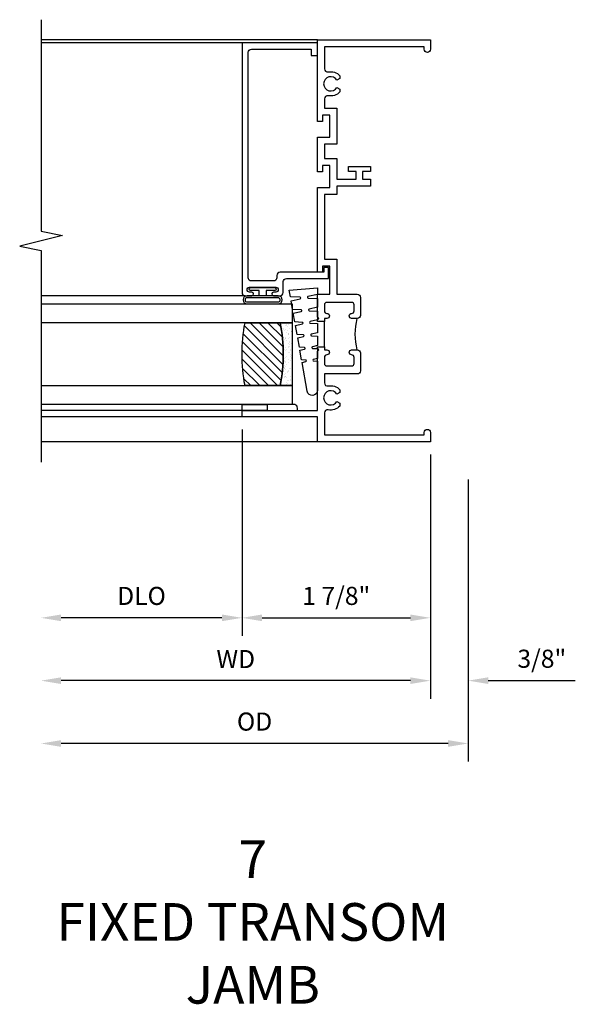
# Model space of a CAD drawing. Extents: x 0 to 87, y 0 to 55.9.
# Drawn here: x 79.3 to 84.9, y 34.8 to 44.6 of the extents above; entities that cross this region are included whole.
import ezdxf

# ---------------------------------------------------------------- set-up
doc = ezdxf.new("R2010")
doc.units = 0
doc.header["$LTSCALE"] = 0.5
doc.header["$MEASUREMENT"] = 0
doc.layers.get('0').update_dxf_attribs({"color": 4, "linetype": 'CONTINUOUS'})
doc.layers.add('DIME', color=2, linetype='CONTINUOUS')
doc.layers.add('TEXT', color=3, linetype='CONTINUOUS')
doc.styles.get("Standard").update_dxf_attribs({"font": 'arial.ttf'})
doc.dimstyles.new('EXT_ON-OFF', dxfattribs={"dimscale": 2, "dimtxt": 0.125, "dimasz": 0.1, "dimexe": 0.09, "dimexo": 0.063, "dimgap": 0.05, "dimtad": 1, "dimdec": 5, "dimzin": 0, "dimdsep": 46, "dimlunit": 4, "dimtxsty": 'STANDARD', "dimcen": 0, "dimse2": 1, "dimclrd": 256, "dimadec": 0, "dimazin": 0, "dimtfac": 1, "dimtdec": 5, "dimtofl": 0, "dimtmove": 0, "dimatfit": 0, "dimfxl": 1, "dimfrac": 2, "dimtolj": 1, "dimtzin": 0, "dimarcsym": 0})
doc.dimstyles.new('EXT_ON-ON', dxfattribs={"dimscale": 2, "dimtxt": 0.125, "dimasz": 0.1, "dimexe": 0.09, "dimexo": 0.063, "dimgap": 0.05, "dimtad": 1, "dimdec": 5, "dimzin": 0, "dimdsep": 46, "dimlunit": 4, "dimtxsty": 'STANDARD', "dimcen": 0, "dimclrd": 256, "dimadec": 0, "dimazin": 0, "dimtfac": 1, "dimtdec": 5, "dimtofl": 0, "dimtmove": 0, "dimatfit": 0, "dimfxl": 1, "dimfrac": 2, "dimtolj": 1, "dimtzin": 0, "dimarcsym": 0})

# ---------------------------------------------------------------- blocks, each defined once
blk = doc.blocks.new('B245310')
for points in [[(0.781, 0.759), (0.841, 0.759, 0.414214), (0.866, 0.784, -1), (0.916, 0.784), (0.916, 0.728, -0.414214), (0.885, 0.697), (0.707, 0.697, -0.414214), (0.676, 0.728), (0.676, 1.055), (0.5866, 1.055, 0.477796), (0.5563, 1.0175, -0.268929), (0.5189, 0.902), (0.49, 0.902), (0.4735, 0.9305, 3.732051), (0.4025, 0.9305), (0.386, 0.902), (0.3571, 0.902, -0.268929), (0.3197, 1.0175, 0.477796), (0.2894, 1.055), (0.07, 1.055), (0.07, 0.062), (0.094, 0.062, -1), (0.094, 0), (0, 0), (0, 1.125), (0.25, 1.125), (0.25, 1.875), (0.312, 1.875), (0.312, 1.125), (0.9011, 1.125), (0.916, 1.11), (0.9309, 1.125), (0.947, 1.125), (0.947, 1.055), (0.916, 1.055), (0.916, 1.03), (0.916, 1.03, -1), (0.866, 1.03, 0.414214), (0.841, 1.055), (0.781, 1.055, 0.414214), (0.756, 1.03), (0.756, 0.784, 0.414214)], [(3.249, 1.075), (3.187, 1.075), (3.187, 1.125), (4, 1.125), (4, 0), (3.906, 0, -1), (3.906, 0.062), (3.93, 0.062), (3.93, 1.055), (3.7106, 1.055, 0.477796), (3.6803, 1.0175, -0.268929), (3.6429, 0.902), (3.614, 0.902), (3.5975, 0.9305, 3.732051), (3.5265, 0.9305), (3.51, 0.902), (3.4811, 0.902, -0.268929), (3.4437, 1.0175, 0.477796), (3.4134, 1.055), (3.319, 1.055), (3.319, 0.93), (2.961, 0.93), (2.961, 1.055), (2.819, 1.055), (2.819, 0.93), (2.614, 0.93), (2.614, 0.738), (2.689, 0.738), (2.689, 0.816), (2.739, 0.816), (2.739, 0.598), (2.689, 0.598), (2.689, 0.676), (2.614, 0.676), (2.614, 0.598), (2.544, 0.598), (2.544, 0.93), (2.461, 0.93), (2.461, 1.055), (1.819, 1.055), (1.819, 0.93), (1.468, 0.93), (1.468, 0.728, -0.414214), (1.437, 0.697), (1.259, 0.697, -0.414214), (1.228, 0.728), (1.228, 0.784, -1), (1.278, 0.784, 0.414214), (1.303, 0.759), (1.363, 0.759, 0.414214), (1.388, 0.784), (1.388, 1.03, 0.414214), (1.363, 1.055), (1.303, 1.055, 0.414214), (1.278, 1.03, -1), (1.228, 1.03), (1.228, 1.03), (1.228, 1.055), (1.197, 1.055), (1.197, 1.125), (1.2131, 1.125), (1.228, 1.11), (1.2429, 1.125), (1.468, 1.125), (1.468, 1), (1.749, 1), (1.749, 1.075), (1.687, 1.075), (1.687, 1.125), (2.531, 1.125), (2.531, 1), (2.749, 1), (2.749, 1.075), (2.687, 1.075), (2.687, 1.125), (3.031, 1.125), (3.031, 1), (3.249, 1)]]:
    blk.add_lwpolyline(points, format="xyb", close=True)
blk.add_lwpolyline([(0.947, 1.055), (1.197, 1.055)])
blk.add_lwpolyline([(0.916, 0.728, -0.132332), (1.228, 0.728)], format="xyb")
blk = doc.blocks.new('*D90')
at = {"layer": 'DIME', "color": 0, "lineweight": -2, "transparency": 16777216}
blk.add_line((0, -0.125), (0, -2.555), dxfattribs=at)
at = {"layer": 'DIME', "lineweight": -2, "transparency": 16777216}
blk.add_line((-0.2, -2.375), (-3.675, -2.375), dxfattribs=at)
at = {"layer": 'DIME', "transparency": 16777216}
for points in [[(-3.675, -2.3417), (-3.675, -2.4083), (-3.875, -2.375)], [(-0.2, -2.3417), (-0.2, -2.4083), (0, -2.375)]]:
    blk.add_solid(points, dxfattribs=at)
at = {"layer": 'DIME', "color": 0, "transparency": 16777216, "insert": (-1.9375, -2.16), "char_height": 0.18, "attachment_point": 5}
blk.add_mtext('\\A1;WD', dxfattribs=at)
blk = doc.blocks.new('*D91')
at = {"layer": 'DIME', "color": 0, "lineweight": -2, "transparency": 16777216}
for p, q in [((-1.875, 0.125), (-1.875, -1.93)), ((0, -0.125), (0, -1.93))]:
    blk.add_line(p, q, dxfattribs=at)
at = {"layer": 'DIME', "lineweight": -2, "transparency": 16777216}
blk.add_line((-1.675, -1.75), (-0.2, -1.75), dxfattribs=at)
at = {"layer": 'DIME', "transparency": 16777216}
for points in [[(-1.675, -1.7167), (-1.675, -1.7833), (-1.875, -1.75)], [(-0.2, -1.7167), (-0.2, -1.7833), (0, -1.75)]]:
    blk.add_solid(points, dxfattribs=at)
at = {"layer": 'DIME', "color": 0, "transparency": 16777216, "insert": (-0.9375, -1.5319), "char_height": 0.18, "attachment_point": 5}
blk.add_mtext('\\A1;1 7/8"', dxfattribs=at)
blk = doc.blocks.new('*D92')
at = {"layer": 'DIME', "color": 0, "lineweight": -2, "transparency": 16777216}
blk.add_line((-1.875, 0.125), (-1.875, -1.93), dxfattribs=at)
at = {"layer": 'DIME', "lineweight": -2, "transparency": 16777216}
blk.add_line((-2.075, -1.75), (-3.675, -1.75), dxfattribs=at)
at = {"layer": 'DIME', "transparency": 16777216}
for points in [[(-3.675, -1.7167), (-3.675, -1.7833), (-3.875, -1.75)], [(-2.075, -1.7167), (-2.075, -1.7833), (-1.875, -1.75)]]:
    blk.add_solid(points, dxfattribs=at)
at = {"layer": 'DIME', "color": 0, "transparency": 16777216, "insert": (-2.875, -1.5319), "char_height": 0.18, "attachment_point": 5}
blk.add_mtext('\\A1;DLO', dxfattribs=at)
blk = doc.blocks.new('*D93')
at = {"layer": 'DIME', "color": 0, "lineweight": -2, "transparency": 16777216}
for p, q in [((0, -0.125), (0, -2.555)), ((0.375, -0.375), (0.375, -2.555))]:
    blk.add_line(p, q, dxfattribs=at)
at = {"layer": 'DIME', "lineweight": -2, "transparency": 16777216}
for p, q in [((-0.2, -2.375), (-0.4, -2.375)), ((0.575, -2.375), (1.4415, -2.375))]:
    blk.add_line(p, q, dxfattribs=at)
at = {"layer": 'DIME', "transparency": 16777216}
for points in [[(-0.2, -2.3417), (-0.2, -2.4083), (0, -2.375)], [(0.575, -2.3417), (0.575, -2.4083), (0.375, -2.375)]]:
    blk.add_solid(points, dxfattribs=at)
at = {"layer": 'DIME', "color": 0, "transparency": 16777216, "insert": (1.1082, -2.1569), "char_height": 0.18, "attachment_point": 5}
blk.add_mtext('\\A1;3/8"', dxfattribs=at)
blk = doc.blocks.new('*D94')
at = {"layer": 'DIME', "color": 0, "lineweight": -2, "transparency": 16777216}
blk.add_line((0.375, -0.375), (0.375, -3.18), dxfattribs=at)
at = {"layer": 'DIME', "lineweight": -2, "transparency": 16777216}
blk.add_line((0.175, -3), (-3.675, -3), dxfattribs=at)
at = {"layer": 'DIME', "transparency": 16777216}
for points in [[(-3.675, -2.9667), (-3.675, -3.0333), (-3.875, -3)], [(0.175, -2.9667), (0.175, -3.0333), (0.375, -3)]]:
    blk.add_solid(points, dxfattribs=at)
at = {"layer": 'DIME', "color": 0, "transparency": 16777216, "insert": (-1.75, -2.7819), "char_height": 0.18, "attachment_point": 5}
blk.add_mtext('\\A1;OD', dxfattribs=at)
blk = doc.blocks.new('B245095')
blk.add_lwpolyline([(-0.0546, 0.403, -0.4142136), (-0.0856, 0.434), (-0.0856, 0.657, -0.4142136), (-0.0546, 0.688), (2.18875, 0.688, -0.4142136), (2.21975, 0.657), (2.21975, 0.062), (2.15775, 0.062), (2.15775, 0), (2.28175, 0), (2.28175, 0.75), (-0.2016, 0.75, 0.4142136), (-0.2326, 0.719), (-0.2326, 0.6525, 1), (-0.1976, 0.6525), (-0.1976, 0.675, -1), (-0.1476, 0.675), (-0.1476, 0.415, -1), (-0.1976, 0.415), (-0.1976, 0.4375, 1), (-0.2326, 0.4375), (-0.2326, 0.371, 0.4142136), (-0.2016, 0.34), (-0.093, 0.34, -0.4142136), (-0.062, 0.309), (-0.062, -0.111), (0.047, -0.111), (0.047, -0.064), (0, -0.064), (0, 0.372, 0.4142136), (-0.031, 0.403)], format="xyb", close=True)
blk = doc.blocks.new('B127099')
blk.add_lwpolyline([(0.1811, 0.25), (0.1159, 0.25), (0.0942, 0.1562, -0.869287), (0.0784, 0.1576), (0.0736, 0.25), (-0.0116, 0.25), (-0.0308, 0.1672, -0.869287), (-0.0466, 0.1686), (-0.0508, 0.25), (-0.1392, 0.25), (-0.1558, 0.1783, -0.869287), (-0.1716, 0.1796), (-0.1752, 0.25), (-0.2667, 0.25), (-0.2808, 0.1893, -0.869287), (-0.2966, 0.1907), (-0.2997, 0.25), (-0.3943, 0.25), (-0.4058, 0.2003, -0.869287), (-0.4216, 0.2017), (-0.4241, 0.25), (-0.5219, 0.25), (-0.5308, 0.2113, -0.869287), (-0.5466, 0.2127), (-0.5485, 0.2499), (-0.8387, 0.2499, 0.915607), (-0.8477, 0.1484), (-0.562, 0.0976), (-0.5535, 0.1339, -0.869287), (-0.5378, 0.1325), (-0.5357, 0.0929), (-0.4394, 0.0758), (-0.4285, 0.1229, -0.869287), (-0.4128, 0.1215), (-0.4101, 0.0706), (-0.3169, 0.054), (-0.3035, 0.1119, -0.869287), (-0.2878, 0.1105), (-0.2845, 0.0483), (-0.1944, 0.0322), (-0.1785, 0.1009, -0.869287), (-0.1628, 0.0995), (-0.159, 0.0259), (-0.0719, 0.0105), (-0.0535, 0.0898, -0.869287), (-0.0378, 0.0884), (-0.0334, 0.0036), (0.0506, -0.0113), (0.0715, 0.0788, -0.869287), (0.0872, 0.0774), (0.0922, -0.0187), (0.1564, -0.0301)], format="xyb", close=True)
blk = doc.blocks.new('B127077')
for points in [[(-0.085, 0.1538), (-0.085, -0.1538, -1), (-0.1674, -0.1538), (-0.1674, 0.1538, -1)], [(-0.105, 0.1538), (-0.105, -0.1538, -1), (-0.1474, -0.1538), (-0.1474, 0.1538, -1)], [(-0.085, -0.035), (-0.0346, -0.035), (-0.0346, -0.12, 1), (-0.0046, -0.12), (-0.0046, 0.12, 1), (-0.0346, 0.12), (-0.0346, 0.035), (-0.085, 0.035)]]:
    blk.add_lwpolyline(points, format="xyb", close=True)
blk = doc.blocks.new('B127186 8400M1')
blk.add_lwpolyline([(0, 0), (0.06, 0), (0.06, -0.25), (0, -0.25)], close=True)
blk.add_arc((0.0203, -0.5115), 0.0414, 240.67606, 16.07488)
blk = doc.blocks.new('GT24517')
h = blk.add_hatch()
h.set_pattern_fill('AR-SAND', color=256, scale=0.03, style=0)
h.set_pattern_definition([(322.5, (-23.8073, -0.7545), (-0.0018898, -0.05780471), [0, -0.0456, 0, -0.051, 0, -0.04875]), (352.5, (-23.8073, -0.7545), (0.0530933, -0.08466438), [0, -0.0246, 0, -0.0411, 0, -0.01575]), (32.5, (-23.8442, -0.7545), (0.09342426, -0.00016977), [0, -0.015, 0, -0.054, 0, -0.0705]), (42.5, (-23.8442, -0.7545), (0.0901838, -0.02633027), [0, -0.0075, 0, -0.0354, 0, -0.0405])])
edge = h.paths.add_edge_path()
edge.add_line((-0.5025, -0.37), (-0.5025, -0.25))
edge.add_line((-0.5025, -0.25), (-1.1275, -0.25))
edge.add_line((-1.1275, -0.25), (-1.1275, -0.37))
edge.add_arc((-0.815, -1.9826), 1.6426, 79.032819, 100.967181, ccw=False)
h = blk.add_hatch()
h.set_pattern_fill('ANSI31', color=256, scale=0.5, style=0)
h.set_pattern_definition([(315, (-23.8073, -0.7545), (-0.04419417, -0.04419417), [])])
edge = h.paths.add_edge_path()
edge.add_line((-1.1275, -0.37), (-1.1275, -0.72))
edge.add_arc((-0.815, 0.8926), 1.6426, 259.032819, 280.967181)
edge.add_line((-0.5025, -0.72), (-0.5025, -0.37))
edge.add_arc((-0.815, -1.9826), 1.6426, 79.032819, 100.967181)
for p, q in [((-1.437, -0.75), (-1.437, -2.75)), ((-1.375, -0.75), (-1.375, -2.75)), ((-0.2326, -0.719), (-0.2326, -2.75)), ((2.28175, -0.75), (2.28175, -2.75))]:
    blk.add_line(p, q)
for points in [[(-1.1275, -2.75), (-1.1275, -0.25), (-1.315, -0.25), (-1.315, -2.75)], [(-0.315, -2.75), (-0.315, -0.25), (-0.5025, -0.25), (-0.5025, -2.75)]]:
    blk.add_lwpolyline(points)
for points in [[(-0.5025, -0.37), (-0.5025, -0.25), (-1.1275, -0.25), (-1.1275, -0.37, -0.096)], [(-1.1275, -0.37), (-1.1275, -0.72, 0.096), (-0.5025, -0.72), (-0.5025, -0.37, 0.096)]]:
    blk.add_lwpolyline(points, format="xyb", close=True)
at = {"xscale": -1, "rotation": 180}
for name, p in [('B245095', (0, 0)), ('B127186 8400M1', (-1.375, -0.75))]:
    blk.add_blockref(name, p, dxfattribs=at)
for name, p in [('B127099', (-0.335, -0.25)), ('B127077', (-0.1476, -0.545))]:
    blk.add_blockref(name, p)
blk = doc.blocks.new('S245VJ01MKCADS')
for p, q in [((-1.125, 4), (-3.875, 4)), ((-1.125, 0), (-3.875, 0))]:
    blk.add_line(p, q)
blk.add_lwpolyline([(-3.875, 4.2), (-3.875, 2.096432), (-3.66258, 2.052962), (-4.08742, 1.947038), (-3.875, 1.903568), (-3.875, -0.2)])
at = {"xscale": -1, "rotation": 270}
blk.add_blockref('GT24517', (-1.125, 1.687), dxfattribs=at)
at = {"rotation": 90.00000000000003}
blk.add_blockref('B245310', (0, 0), dxfattribs=at)
at = {"layer": 'DIME'}
for base, p1, text, picture, middle in [((-3.875, -1.75), (-1.875, 0.25), 'DLO', '*D92', (-2.875, -1.531869)), ((-3.875, -2.375), (0, 0), 'WD', '*D90', (-1.9375, -2.16)), ((-3.875, -3), (0.375, -0.25), 'OD', '*D94', (-1.75, -2.781869))]:
    dim = blk.add_linear_dim(base=base, p1=p1, p2=(-3.875, -0.2), angle=0, text=text, dimstyle='EXT_ON-OFF', dxfattribs=at)
    dim.commit()
    dim.dimension.update_dxf_attribs({"geometry": picture, "text_midpoint": middle})
for base, p1, p2, picture, middle in [((0, -1.75), (-1.875, 0.25), (0, 0), '*D91', (-0.9375, -1.53193)), ((0.375, -2.375), (0, 0), (0.375, -0.25), '*D93', (1.10824, -2.156869))]:
    dim = blk.add_linear_dim(base=base, p1=p1, p2=p2, angle=0, dimstyle='EXT_ON-ON', dxfattribs=at)
    dim.commit()
    dim.dimension.update_dxf_attribs({"geometry": picture, "text_midpoint": middle})

msp = doc.modelspace()

# ---------------------------------------------------------------- block references
msp.add_blockref('S245VJ01MKCADS', (83.409104, 40.423657))

# ---------------------------------------------------------------- texts
at = {"layer": 'TEXT', "insert": (81.641476, 36.460799), "char_height": 0.375, "width": 6.68951, "attachment_point": 2}
msp.add_mtext('7\\PFIXED TRANSOM\\PJAMB', dxfattribs=at)

doc.saveas('drawing.dxf')
